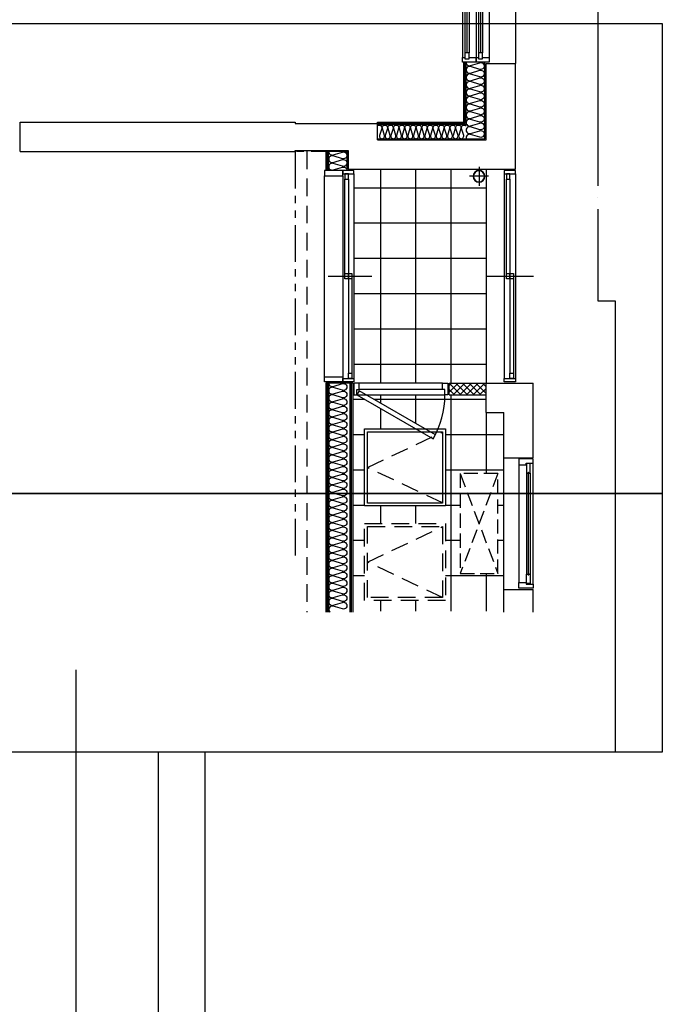
# Model space of a CAD drawing. Units: millimetres. Extents: x 2370970 to 2926022, y -455143 to 106025.
# Drawn here: x 2918844 to 2924314, y -422820 to -414443 of the extents above; entities that cross this region are included whole.
import ezdxf

# ---------------------------------------------------------------- set-up
doc = ezdxf.new("R2010")
doc.units = ezdxf.units.MM
doc.header["$LTSCALE"] = 100
for name, pattern in [('CEN', [62, 60, -1, 0, -1]), ('HID', [2.3, 1.5, -0.8]), ('HID3', [1.7, 1.2, -0.5]), ('HIDDEN', [9.525, 6.35, -3.175]), ('PHANTOM2', [1.25, 0.625, -0.125, 0.125, -0.125, 0.125, -0.125])]:
    doc.linetypes.add(name, pattern=pattern)
for name, color, linetype in [('. 낙하물방지망', 4, 'CEN'), ('COL', 2, 'Continuous'), ('DRIN', 7, 'Continuous'), ('ETC', 6, 'Continuous'), ('FIN', 5, 'Continuous'), ('HAT', 8, 'Continuous'), ('shading_net', 2, 'Continuous'), ('SP', 8, 'Continuous'), ('TILE', 8, 'Continuous'), ('WALL1', 2, 'Continuous'), ('WID', 4, 'Continuous'), ('결로방지선', 9, 'PHANTOM2'), ('단위세대조적', 3, 'Continuous'), ('실외기', 9, 'HIDDEN'), ('커튼BOX', 8, 'HID')]:
    doc.layers.add(name, color=color, linetype=linetype)
doc.layers.get('0').off()

# ---------------------------------------------------------------- blocks, each defined once
blk = doc.blocks.new('A$C270165A3')
at = {"layer": 'WID', "color": 251}
for p, q in [((900, 401.2, 0), (900, 0, 0)), ((1770, 248.1, 0), (30, 248.1, 0)), ((1725, 200.6, 0), (75, 200.6, 0)), ((877.5, 170.6, 0), (75, 170.6, 0)), ((922.5, 230.6, 0), (1725, 230.6, 0)), ((1770, 153.1, 0), (30, 153.1, 0))]:
    blk.add_line(p, q, dxfattribs=at)
at = {"layer": 'WID', "color": 251, "elevation": 0}
for points in [[(30, 153.1), (0, 153.1), (0, 248.1), (30, 248.1)], [(75, 170.6), (30, 170.6), (30, 200.6), (75, 200.6)], [(922.5, 200.6), (877.5, 200.6), (877.5, 230.6), (922.5, 230.6)], [(922.5, 170.6), (877.5, 170.6), (877.5, 200.6), (922.5, 200.6)], [(1725, 200.6), (1770, 200.6), (1770, 230.6), (1725, 230.6)], [(1770, 153.1), (1800, 153.1), (1800, 248.1), (1770, 248.1)]]:
    blk.add_lwpolyline(points, close=True, dxfattribs=at)
blk = doc.blocks.new('A$C44F26906')
at = {"layer": 'WID', "color": 251}
for p, q in [((0, 45), (0, 755)), ((55, 45), (55, 755)), ((100, 775), (100, 25))]:
    blk.add_line(p, q, dxfattribs=at)
for points in [[(55, 755), (0, 755), (0, 800), (100, 800), (100, 775), (55, 775)], [(55, 45), (0, 45), (0, 0), (100, 0), (100, 25), (55, 25)]]:
    blk.add_lwpolyline(points, close=True, dxfattribs=at)
blk.add_lwpolyline([(439.9, 106.2), (65.4, 755), (100, 775), (475, 125.5, -0.131652), (100, 25, -0.131652)], format="xyb", dxfattribs=at)
blk = doc.blocks.new('A$C389B6238')
at = {"layer": 'WID', "color": 251}
for p, q in [((0, 120), (50, 120)), ((0, 0), (0, 120)), ((50, 120), (50, 60)), ((50, 120), (1050, 120)), ((1100, 120), (1050, 120)), ((1050, 120), (1050, 60)), ((1100, 0), (1100, 120)), ((50, 60), (35, 60)), ((35, 60), (35, 0)), ((120, 55), (980, 55)), ((120, 25), (980, 25)), ((1050, 60), (1065, 60)), ((1065, 60), (1065, 0)), ((35, 0), (0, 0)), ((1065, 0), (35, 0)), ((1065, 0), (1100, 0))]:
    blk.add_line(p, q, dxfattribs=at)
for points in [[(120, 45), (114.5, 43.2), (114.5, 36.8), (120, 35), (120, 25), (40, 25), (40, 55), (120, 55)], [(983.5, 38), (116.5, 38), (116.5, 42), (983.5, 42)], [(980, 45), (985.5, 43.2), (985.5, 36.8), (980, 35), (980, 25), (1060, 25), (1060, 55), (980, 55)]]:
    blk.add_lwpolyline(points, close=True, dxfattribs=at)
for points in [[(120, 45.8), (122.7, 44.4), (123.3, 43.4), (123.8, 42)], [(120, 34.2), (122.7, 35.6), (123.3, 36.6), (123.8, 38)], [(980, 45.8), (977.3, 44.4), (976.7, 43.4), (976.2, 42)], [(980, 34.2), (977.3, 35.6), (976.7, 36.6), (976.2, 38)]]:
    blk.add_lwpolyline(points, dxfattribs=at)
blk = doc.blocks.new('A$C4DFD3737')
at = {"layer": 'WID', "color": 251}
for p, q in [((45, 403.1), (1755, 403.1)), ((900, 371.2), (900, 0)), ((1755, 248.1), (45, 248.1)), ((1725, 200.6), (75, 200.6)), ((877.5, 170.6), (75, 170.6)), ((922.5, 230.6), (1725, 230.6)), ((1770, 153.1), (30, 153.1))]:
    blk.add_line(p, q, dxfattribs=at)
at = {"layer": 'WID', "color": 251, "elevation": 0}
for points in [[(45, 248.1), (0, 248.1), (0, 403.1), (45, 403.1)], [(1755, 248.1), (1800, 248.1), (1800, 403.1), (1755, 403.1)], [(30, 153.1), (0, 153.1), (0, 248.1), (30, 248.1)], [(75, 170.6), (30, 170.6), (30, 200.6), (75, 200.6)], [(922.5, 200.6), (877.5, 200.6), (877.5, 230.6), (922.5, 230.6)], [(922.5, 170.6), (877.5, 170.6), (877.5, 200.6), (922.5, 200.6)], [(1725, 200.6), (1770, 200.6), (1770, 230.6), (1725, 230.6)], [(1770, 153.1), (1800, 153.1), (1800, 248.1), (1770, 248.1)]]:
    blk.add_lwpolyline(points, close=True, dxfattribs=at)
blk = doc.blocks.new('A$C1E021BED')
at = {"layer": '실외기', "linetype": 'HID3'}
for p, q in [((850, 320), (0, 0)), ((850, 0), (0, 320))]:
    blk.add_line(p, q, dxfattribs=at)
blk.add_lwpolyline([(0, 320), (0, 0), (850, 0), (850, 320)], close=True, dxfattribs=at)
blk = doc.blocks.new('A$C666B6DD9')
at = {"layer": 'WID', "color": 251}
for p, q in [((900, 400), (900, 0)), ((2400, 400), (2400, 0)), ((1650, 315), (40, 315)), ((895, 296), (80, 296)), ((875, 278), (80, 278)), ((1650, 260), (80, 260)), ((1650, 315), (3260, 315)), ((1650, 260), (3220, 260)), ((2405, 296), (3220, 296)), ((2425, 278), (3220, 278)), ((1650, 200), (40, 200)), ((895, 181), (80, 181)), ((1650, 224), (920, 224)), ((1650, 242), (925, 242)), ((1650, 242), (2375, 242)), ((1650, 224), (2380, 224)), ((1650, 200), (3260, 200)), ((2405, 181), (3220, 181)), ((1650, 90), (40, 90)), ((875, 163), (80, 163)), ((1650, 145), (80, 145)), ((1650, 109), (920, 109)), ((1650, 127), (925, 127)), ((1650, 145), (3220, 145)), ((1650, 127), (2375, 127)), ((1650, 109), (2380, 109)), ((1650, 90), (3260, 90)), ((2425, 163), (3220, 163))]:
    blk.add_line(p, q, dxfattribs=at)
for points in [[(40, 260), (40, 200), (0, 200), (0, 315), (40, 315), (40, 296)], [(30, 260), (80, 260), (80, 296), (30, 296), (30, 260)], [(925, 296), (875, 296), (875, 260), (925, 260), (925, 296)], [(875, 260), (925, 260), (925, 224), (875, 224), (875, 260)], [(2375, 296), (2425, 296), (2425, 260), (2375, 260), (2375, 296)], [(2425, 260), (2375, 260), (2375, 224), (2425, 224), (2425, 260)], [(3270, 296), (3220, 296), (3220, 260), (3270, 260), (3270, 296)], [(3260, 296), (3260, 315), (3300, 315), (3300, 200), (3260, 200), (3260, 260)], [(40, 145), (40, 90), (0, 90), (0, 200), (40, 200), (40, 181)], [(30, 145), (80, 145), (80, 181), (30, 181), (30, 145)], [(925, 181), (875, 181), (875, 145), (925, 145), (925, 181)], [(2375, 181), (2425, 181), (2425, 145), (2375, 145), (2375, 181)], [(3270, 181), (3220, 181), (3220, 145), (3270, 145), (3270, 181)], [(3260, 181), (3260, 200), (3300, 200), (3300, 90), (3260, 90), (3260, 145)], [(875, 145), (925, 145), (925, 109), (875, 109), (875, 145)], [(2425, 145), (2375, 145), (2375, 109), (2425, 109), (2425, 145)]]:
    blk.add_lwpolyline(points, dxfattribs=at)
blk = doc.blocks.new('A$C77411A9E')
at = {"layer": 'DRIN', "color": 251}
for p, q in [((80, 160), (80, 0)), ((0, 80), (160, 80))]:
    blk.add_line(p, q, dxfattribs=at)
for radius in [50, 47]:
    blk.add_circle((80, 80), radius, dxfattribs=at)
blk = doc.blocks.new('A$C54D97400')
at = {"layer": 'HAT'}
h = blk.add_hatch(dxfattribs=at)
h.set_pattern_fill('ANSI37', color=251, scale=320)
h.set_pattern_definition([(45, (-33006996.81, 3063403.273), (-28.284271247, 28.284271247), []), (135, (-33006996.81, 3063403.273), (-28.284271247, -28.284271247), [])])
h.paths.add_polyline_path([(21276.3, 1293.7), (21176.3, 1293.7), (21176.3, 978.7), (21276.3, 978.7)])
at = {"layer": 'COL', "color": 251}
for p, q in [((18956.3, 4943.7), (18956.3, 2603.7)), ((19206.3, 4943.7), (18956.3, 4943.7)), ((19206.3, 4943.7, 0), (19206.3, 2603.7, 0)), ((18956.3, 2603.7, 0), (18966.3, 2603.7, 0)), ((18966.3, 2603.7, 0), (18966.3, 1903.7, 0)), ((19206.3, 2153.7, 0), (19356.3, 2153.7, 0)), ((19356.3, 2153.7, 0), (19356.3, 728.7)), ((19106.3, 1903.7, 0), (18966.3, 1903.7, 0)), ((19106.3, 1903.7, 0), (19106.3, 978.7)), ((19106.3, 978.7), (18456.3, 978.7)), ((18456.3, 978.7), (18456.3, 728.7)), ((21176.3, 978.7), (21176.3, 578.7)), ((21426.3, 978.7), (21176.3, 978.7)), ((21426.3, 978.7), (21426.3, 828.7)), ((21811.3, 828.7), (21426.3, 828.7)), ((23126.3, 828.7), (22931.3, 828.7)), ((19356.3, 728.7), (18456.3, 728.7)), ((21811.3, 578.7), (21176.3, 578.7)), ((23126.3, 578.7), (22931.3, 578.7))]:
    blk.add_line(p, q, dxfattribs=at)
at = {"layer": 'COL', "color": 251, "elevation": 0}
blk.add_lwpolyline([(19206.3, 2603.7), (19196.3, 2603.7), (19196.3, 2153.7), (19206.3, 2153.7)], dxfattribs=at)
at = {"layer": 'ETC', "color": 251}
for points in [[(21566.3, 2013.7), (21566.3, 1323.7), (22221.3, 1323.7), (22221.3, 2013.7)], [(21591.3, 1988.7), (21591.3, 1348.7), (22196.3, 1348.7), (22196.3, 1988.7)]]:
    blk.add_lwpolyline(points, close=True, dxfattribs=at)
at = {"layer": 'ETC', "color": 251, "linetype": 'HID'}
for points in [[(22371.3, 2013.7), (22371.3, 1323.7), (23026.3, 1323.7), (23026.3, 2013.7)], [(22396.3, 1988.7), (22396.3, 1348.7), (23001.3, 1348.7), (23001.3, 1988.7)]]:
    blk.add_lwpolyline(points, close=True, dxfattribs=at)
for points in [[(22196, 1348.7), (21893.8, 1988.7), (21591.6, 1348.7)], [(23001, 1348.7), (22698.8, 1988.7), (22396.6, 1348.7)]]:
    blk.add_lwpolyline(points, dxfattribs=at)
at = {"layer": 'FIN', "color": 251}
for p, q in [((19206.3, 2343.7, 0), (19366.3, 2343.7, 0)), ((19206.3, 2333.7, 0), (19366.3, 2333.7, 0)), ((21176.3, 2343.7, 0), (23126.3, 2343.7, 0)), ((21176.3, 2113.7, 0), (21176.3, 2343.7, 0)), ((21176.3, 2331.2, 0), (23126.3, 2331.2, 0)), ((21176.3, 2318.7, 0), (23126.3, 2318.7, 0)), ((21176.3, 2138.7, 0), (23126.3, 2138.7, 0)), ((21176.3, 2126.2, 0), (23126.3, 2126.2, 0)), ((21176.3, 2113.7, 0), (23126.3, 2113.7, 0)), ((18956.3, 1903.7, 0), (18956.3, 1168.7)), ((18966.3, 1903.7, 0), (18966.3, 1158.7)), ((18956.3, 1168.7), (18446.3, 1168.7)), ((18966.3, 1158.7), (18446.3, 1158.7)), ((19356.3, 978.7), (21176.3, 978.7)), ((22931.3, 828.7, 0), (21811.3, 828.7, 0)), ((15136.3, 728.7), (18456.3, 728.7))]:
    blk.add_line(p, q, dxfattribs=at)
at = {"layer": 'SP', "color": 251}
for p, q in [((19206.3, 2323.7, 0), (19366.3, 2323.7, 0)), ((19206.3, 2163.7, 0), (19366.3, 2163.7, 0)), ((18976.3, 1903.7, 0), (18976.3, 1148.7)), ((19096.3, 1903.7, 0), (19096.3, 988.7)), ((18976.3, 1148.7), (18446.3, 1148.7)), ((19096.3, 988.7), (18446.3, 988.7))]:
    blk.add_line(p, q, dxfattribs=at)
at = {"layer": 'SP', "color": 251, "elevation": 0}
for points in [[(19206.3, 2318.4, -0.501496), (19234.3, 2280.9), (19210.4, 2201.2), (19210.4, 2201.2, 1.34), (19266.4, 2201.2), (19242.5, 2280.9, -1.34), (19298.5, 2280.9), (19274.6, 2201.2), (19274.6, 2201.2, 1.34), (19330.6, 2201.2), (19306.7, 2280.9, -1.34), (19362.7, 2280.9), (19338.8, 2201.2), (19338.8, 2201.2, 0.496599), (19366.3, 2163.7, 0.496599)], [(21176.3, 2318.4, -0.501496), (21204.3, 2280.9), (21180.4, 2201.2), (21180.4, 2201.2, 1.34), (21236.4, 2201.2), (21212.5, 2280.9, -1.34), (21268.5, 2280.9), (21244.6, 2201.2), (21244.6, 2201.2, 1.34), (21300.6, 2201.2), (21276.7, 2280.9, -1.34), (21332.7, 2280.9), (21308.8, 2201.2), (21308.8, 2201.2, 1.34), (21364.8, 2201.2), (21340.9, 2280.9, -1.34), (21396.9, 2280.9), (21373, 2201.2), (21373, 2201.2, 1.34), (21429, 2201.2), (21405, 2280.9, -1.34), (21461, 2280.9), (21437.1, 2201.2), (21437.1, 2201.2, 1.34), (21493.1, 2201.2), (21469.2, 2280.9, -1.34), (21525.2, 2280.9), (21501.3, 2201.2), (21501.3, 2201.2, 1.34), (21557.3, 2201.2), (21533.4, 2280.9, -1.34), (21589.4, 2280.9), (21565.5, 2201.2), (21565.5, 2201.2, 1.34), (21621.5, 2201.2), (21597.6, 2280.9, -1.34), (21653.6, 2280.9), (21629.7, 2201.2), (21629.7, 2201.2, 1.34), (21685.7, 2201.2), (21661.8, 2280.9, -1.34), (21717.8, 2280.9), (21693.9, 2201.2), (21693.9, 2201.2, 1.34), (21749.9, 2201.2), (21726, 2280.9, -1.34), (21782, 2280.9), (21758.1, 2201.2), (21758.1, 2201.2, 1.34), (21814.1, 2201.2), (21790.1, 2280.9, -1.34), (21846.1, 2280.9), (21822.2, 2201.2), (21822.2, 2201.2, 1.34), (21878.2, 2201.2), (21854.3, 2280.9, -1.34), (21910.3, 2280.9), (21886.4, 2201.2), (21886.4, 2201.2, 1.34), (21942.4, 2201.2), (21918.5, 2280.9, -1.34), (21974.5, 2280.9), (21950.6, 2201.2), (21950.6, 2201.2, 1.34), (22006.6, 2201.2), (21982.7, 2280.9, -1.34), (22038.7, 2280.9), (22014.8, 2201.2), (22014.8, 2201.2, 1.34), (22070.8, 2201.2), (22046.9, 2280.9, -1.34), (22102.9, 2280.9), (22079, 2201.2), (22079, 2201.2, 1.34), (22135, 2201.2), (22111.1, 2280.9, -1.34), (22167.1, 2280.9), (22143.2, 2201.2), (22143.2, 2201.2, 1.34), (22199.2, 2201.2), (22175.2, 2280.9, -1.34), (22231.2, 2280.9), (22207.3, 2201.2), (22207.3, 2201.2, 1.34), (22263.3, 2201.2), (22239.4, 2280.9, -1.34), (22295.4, 2280.9), (22271.5, 2201.2), (22271.5, 2201.2, 1.34), (22327.5, 2201.2), (22303.6, 2280.9, -1.34), (22359.6, 2280.9), (22335.7, 2201.2), (22335.7, 2201.2, 1.34), (22391.7, 2201.2), (22367.8, 2280.9, -1.34), (22423.8, 2280.9), (22399.9, 2201.2), (22399.9, 2201.2, 1.34), (22455.9, 2201.2), (22432, 2280.9, -1.34), (22488, 2280.9), (22464.1, 2201.2), (22464.1, 2201.2, 1.34), (22520.1, 2201.2), (22496.2, 2280.9, -1.34), (22552.2, 2280.9), (22528.3, 2201.2), (22528.3, 2201.2, 1.34), (22584.3, 2201.2), (22560.3, 2280.9, -1.34), (22616.3, 2280.9), (22592.4, 2201.2), (22592.4, 2201.2, 1.34), (22648.4, 2201.2), (22624.5, 2280.9, -1.34), (22680.5, 2280.9), (22656.6, 2201.2), (22656.6, 2201.2, 1.34), (22712.6, 2201.2), (22688.7, 2280.9, -1.34), (22744.7, 2280.9), (22720.8, 2201.2), (22720.8, 2201.2, 1.34), (22776.8, 2201.2), (22752.9, 2280.9, -1.34), (22808.9, 2280.9), (22785, 2201.2), (22785, 2201.2, 1.34), (22841, 2201.2), (22817.1, 2280.9, -1.34), (22873.1, 2280.9), (22849.2, 2201.2), (22849.2, 2201.2, 1.34), (22905.2, 2201.2), (22881.3, 2280.9, -1.34), (22937.3, 2280.9), (22913.3, 2201.2), (22913.3, 2201.2, 1.34), (22969.3, 2201.2), (22945.4, 2280.9, -1.34), (23001.4, 2280.9), (22977.5, 2201.2), (22977.5, 2201.2, 1.34), (23033.5, 2201.2), (23009.6, 2280.9, -1.34), (23065.6, 2280.9), (23041.7, 2201.2), (23041.7, 2201.2, 1.34), (23097.7, 2201.2), (23073.8, 2280.9, -0.865947), (23126.3, 2305.1, -0.865947)]]:
    blk.add_lwpolyline(points, format="xyb", dxfattribs=at)
at = {"layer": 'SP', "color": 251}
for points in [[(18986.5, 1903.7, 0.774254), (19008.4, 1867.3), (19068.2, 1885.2, -1.34), (19068.2, 1843.2), (19008.4, 1861.2), (19008.4, 1861.2, 1.34), (19008.4, 1819.2), (19068.2, 1837.1, -1.34), (19068.2, 1795.1), (19008.4, 1813), (19008.4, 1813, 1.34), (19008.4, 1771), (19068.2, 1789, -1.34), (19068.2, 1747), (19008.4, 1764.9), (19008.4, 1764.9, 1.34), (19008.4, 1722.9), (19068.2, 1740.8, -1.34), (19068.2, 1698.8), (19008.4, 1716.8), (19008.4, 1716.8, 1.34), (19008.4, 1674.8), (19068.2, 1692.7, -1.34), (19068.2, 1650.7), (19008.4, 1668.6), (19008.4, 1668.6, 1.34), (19008.4, 1626.6), (19068.2, 1644.6, -1.34), (19068.2, 1602.6), (19008.4, 1620.5), (19008.4, 1620.5, 1.34), (19008.4, 1578.5), (19068.2, 1596.4, -1.34), (19068.2, 1554.4), (19008.4, 1572.3), (19008.4, 1572.3, 1.34), (19008.4, 1530.3), (19068.2, 1548.3, -1.34), (19068.2, 1506.3), (19008.4, 1524.2), (19008.4, 1524.2, 1.34), (19008.4, 1482.2), (19068.2, 1500.1, -1.34), (19068.2, 1458.1), (19008.4, 1476.1), (19008.4, 1476.1, 1.34), (19008.4, 1434.1), (19068.2, 1452, -1.34), (19068.2, 1410), (19008.4, 1427.9), (19008.4, 1427.9, 1.34), (19008.4, 1385.9), (19068.2, 1403.9, -1.34), (19068.2, 1361.9), (19008.4, 1379.8), (19008.4, 1379.8, 1.34), (19008.4, 1337.8), (19068.2, 1355.7, -1.34), (19068.2, 1313.7), (19008.4, 1331.7), (19008.4, 1331.7, 1.34), (19008.4, 1289.7), (19068.2, 1307.6, -1.34), (19068.2, 1265.6), (19008.4, 1283.5), (19008.4, 1283.5, 1.34), (19008.4, 1241.5), (19068.2, 1259.5, -1.34), (19068.2, 1217.5), (19008.4, 1235.4), (19008.4, 1235.4, 1.34), (19008.4, 1193.4), (19068.2, 1211.3, -1.34), (19068.2, 1169.3), (19008.4, 1187.2), (19008.4, 1187.2, 0.838905), (18989.1, 1148.7)], [(18446.3, 1148.7, -0.501496), (18474.3, 1111.1), (18450.4, 1031.4), (18450.4, 1031.4, 1.34), (18506.4, 1031.4), (18482.5, 1111.1, -1.34), (18538.5, 1111.1), (18514.6, 1031.4), (18514.6, 1031.4, 1.34), (18570.6, 1031.4), (18546.7, 1111.1, -1.34), (18602.7, 1111.1), (18578.8, 1031.4), (18578.8, 1031.4, 1.34), (18634.8, 1031.4), (18610.9, 1111.1, -1.34), (18666.9, 1111.1), (18643, 1031.4), (18643, 1031.4, 1.34), (18699, 1031.4), (18675, 1111.1, -1.34), (18731, 1111.1), (18707.1, 1031.4), (18707.1, 1031.4, 1.34), (18763.1, 1031.4), (18739.2, 1111.1, -1.34), (18795.2, 1111.1), (18771.3, 1031.4), (18771.3, 1031.4, 1.34), (18827.3, 1031.4), (18803.4, 1111.1, -1.34), (18859.4, 1111.1), (18835.5, 1031.4), (18835.5, 1031.4, 1.34), (18891.5, 1031.4), (18867.6, 1111.1, -1.34), (18923.6, 1111.1), (18899.7, 1031.4), (18899.7, 1031.4, 1.34), (18955.7, 1031.4), (18931.8, 1111.1, -1.34), (18987.8, 1111.1), (18963.9, 1031.4), (18963.9, 1031.4, 1.34), (19019.9, 1031.4), (18996, 1111.1, -1.34), (19052, 1111.1), (19028.1, 1031.4), (19028.1, 1031.4, 1.34), (19084.1, 1031.4), (19060.1, 1111.1, -0.593601), (19096.3, 1147.5, -0.593601)]]:
    blk.add_lwpolyline(points, format="xyb", dxfattribs=at)
at = {"layer": 'TILE', "color": 251}
for p, q in [((19516.3, 978.7), (19516.3, 2103.7)), ((19816.3, 978.7), (19816.3, 2103.7)), ((20116.3, 978.7), (20116.3, 2103.7)), ((20416.3, 978.7), (20416.3, 2103.7)), ((20716.3, 978.7), (20716.3, 2103.7)), ((21016.3, 978.7), (21016.3, 2103.7)), ((21316.3, 2009.4), (21316.3, 2103.7)), ((21616.3, 2013.7), (21616.3, 2103.7)), ((21916.3, 2013.7), (21916.3, 2103.7)), ((22216.3, 2013.7), (22216.3, 2103.7)), ((22516.3, 2013.7), (22516.3, 2103.7)), ((22816.3, 2013.7), (22816.3, 2103.7)), ((21316.3, 978.7), (21316.3, 1929.4)), ((19356.3, 1878.7), (21176.3, 1878.7)), ((21276.3, 1878.7), (21345.6, 1878.7)), ((21391.8, 1878.7), (21566.3, 1878.7)), ((22221.3, 1878.7), (22371.3, 1878.7)), ((23026.3, 1878.7), (23116.3, 1878.7)), ((19356.3, 1578.7), (21176.3, 1578.7)), ((21276.3, 1578.7), (21518.8, 1578.7)), ((21565, 1578.7), (21566.3, 1578.7)), ((22221.3, 1578.7), (22371.3, 1578.7)), ((23026.3, 1578.7), (23116.3, 1578.7)), ((19356.3, 1278.7), (21176.3, 1278.7)), ((21276.3, 1278.7), (23116.3, 1278.7)), ((21616.3, 828.7), (21616.3, 1323.7)), ((21916.3, 828.7), (21916.3, 1323.7)), ((22216.3, 1198.7), (22216.3, 1323.7)), ((22516.3, 1198.7), (22516.3, 1323.7)), ((22816.3, 828.7), (22816.3, 1323.7)), ((21426.3, 978.7), (21946.3, 978.7)), ((22796.3, 978.7), (23116.3, 978.7)), ((22216.3, 828.7), (22216.3, 878.7)), ((22516.3, 828.7), (22516.3, 878.7))]:
    blk.add_line(p, q, dxfattribs=at)
at = {"layer": 'WALL1', "color": 251}
for p, q in [((21811.3, 828.7, 0), (21811.3, 578.7, 0)), ((22931.3, 828.7, 0), (22931.3, 578.7, 0))]:
    blk.add_line(p, q, dxfattribs=at)
at = {"layer": '결로방지선', "color": 251, "ltscale": 5}
for p in [(18956.3, 1903.7), (18966.3, 1903.7, 0)]:
    blk.add_line(p, (18956.3, 1903.7, 0), dxfattribs=at)
at = {"layer": '결로방지선', "color": 251, "ltscale": 5, "elevation": 0}
blk.add_lwpolyline([(19206.3, 2153.7), (19206.3, 2603.7), (22676.3, 2603.7)], dxfattribs=at)
at = {"layer": '단위세대조적', "color": 251}
for p, q in [((21276.3, 1293.7, 0), (21176.3, 1293.7, 0)), ((21176.3, 1293.7, 0), (21176.3, 978.7)), ((21276.3, 1293.7, 0), (21276.3, 978.7))]:
    blk.add_line(p, q, dxfattribs=at)
at = {"layer": '커튼BOX', "color": 251}
blk.add_line((19206.3, 2503.7, 0), (23126.3, 2503.7, 0), dxfattribs=at)
at = {"layer": 'DRIN', "color": 251, "rotation": 90}
blk.add_blockref('A$C77411A9E', (19496.3, 958.7), dxfattribs=at)
at = {"layer": 'WID', "color": 251, "xscale": -1.000000000000002}
for name, p in [('A$C4DFD3737', (21166.3, 1950.5, 0)), ('A$C666B6DD9', (18446.3, 863.7)), ('A$C270165A3', (21166.3, 575.5, 0))]:
    blk.add_blockref(name, p, dxfattribs=at)
at = {"layer": 'WID', "color": 251, "extrusion": (0, 0, -1), "xscale": -1, "zscale": -1}
blk.add_blockref('A$C44F26906', (-21176.3, 1303.7, 0), dxfattribs=at)
at = {"layer": 'WID', "color": 251}
blk.add_blockref('A$C389B6238', (21821.3, 578.7), dxfattribs=at)
at = {"layer": '실외기', "color": 251, "linetype": 'HID3', "xscale": -1.000000000000002}
blk.add_blockref('A$C1E021BED', (22796.3, 878.7), dxfattribs=at)
blk = doc.blocks.new('A$Cc5be46d3')
at = {"layer": 'COL', "color": 251}
blk.add_line((-12495, -4390), (-12495, -300), dxfattribs=at)

msp = doc.modelspace()

# ---------------------------------------------------------------- linework, layer by layer
at = {"layer": '. 낙하물방지망', "elevation": 0}
msp.add_lwpolyline([(2905629.1, -426875), (2905629.1, -418475), (2908189.1, -418475), (2908189.1, -409410), (2914479.1, -409410), (2914479.1, -407795), (2922389.1, -407795), (2922389.1, -409855), (2923764.1, -409855), (2923764.1, -416835), (2923914.1, -416835), (2923914.1, -420675), (2920024.1, -420675), (2920024.1, -428665)], dxfattribs=at)
at = {"layer": 'shading_net', "linetype": 'ByBlock', "elevation": 0}
for points in [[(2908189.1, -418475), (2908189.1, -414475), (2924314.1, -414475), (2924314.1, -418475)], [(2924314.1, -420675), (2905629.1, -420675), (2905629.1, -418475), (2924314.1, -418475)], [(2920424.1, -420675), (2905629.1, -420675), (2905629.1, -426875), (2920424.1, -426875)]]:
    msp.add_lwpolyline(points, close=True, dxfattribs=at)

# ---------------------------------------------------------------- block references
at = {"color": 251, "xscale": -1}
msp.add_blockref('A$Cc5be46d3', (2906829.1, -419675, 0), dxfattribs=at)
at = {"layer": 'COL', "color": 251, "xscale": -1, "rotation": 90}
msp.add_blockref('A$C54D97400', (2923792.8, -396358.7, 0), dxfattribs=at)

doc.saveas('drawing.dxf')
